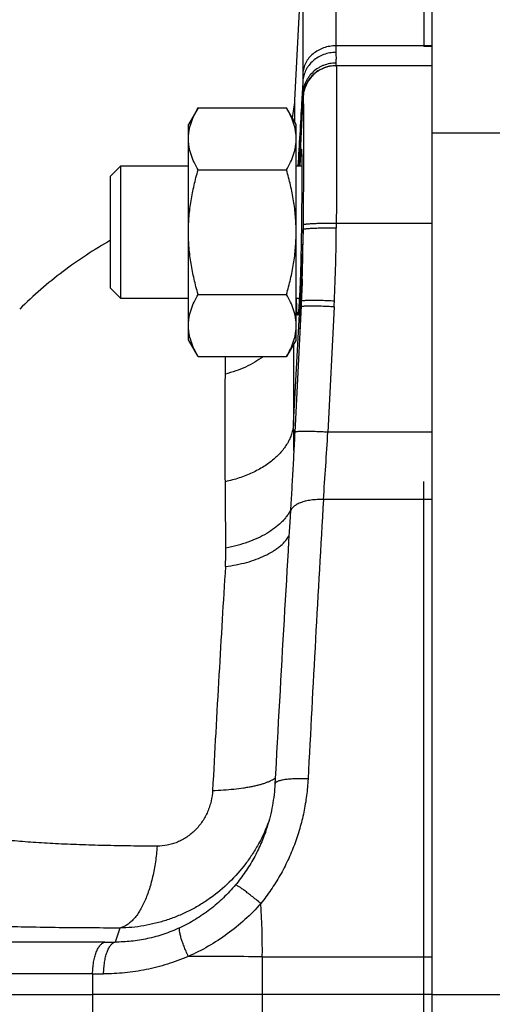
# Model space of a CAD drawing. Units: millimetres. Extents: x -856 to 743, y -330 to 625.
# Drawn here: x 204 to 233, y 112 to 171 of the extents above; entities that cross this region are included whole.
import ezdxf

# ---------------------------------------------------------------- set-up
doc = ezdxf.new("R2010")
doc.units = ezdxf.units.MM
doc.header["$LTSCALE"] = 19.36
doc.layers.get('0').update_dxf_attribs({"linetype": 'CONTINUOUS'})
doc.layers.add('3_ALL_AXES', color=7, linetype='CONTINUOUS')

msp = doc.modelspace()

# ---------------------------------------------------------------- linework, layer by layer
at = {"color": 7, "linetype": 'CONTINUOUS'}
for p, q in [((229.216, 63.739), (229.216, 234.664)), ((228.716, 177.664), (228.716, 169.831)), ((220.935, 166.576), (221.417, 175.768)), ((223.408, 168.664), (223.435, 168.664)), ((215.097, 166.131), (214.516, 165.126)), ((215.097, 166.131), (220.436, 166.131)), ((221.016, 165.126), (220.436, 166.131)), ((214.516, 152.126), (214.516, 165.126)), ((221.016, 152.126), (221.016, 165.126)), ((209.816, 162.001), (210.441, 162.626)), ((210.441, 154.626), (210.441, 162.626)), ((210.441, 162.626), (214.516, 162.626)), ((215.097, 162.378), (220.436, 162.378)), ((221.016, 162.626), (221.356, 162.626)), ((209.816, 155.251), (209.816, 162.001)), ((209.816, 155.251), (210.441, 154.626)), ((214.516, 154.626), (210.441, 154.626)), ((215.097, 154.873), (220.436, 154.873)), ((221.212, 154.626), (221.016, 154.626)), ((221.326, 154.459), (221.321, 154.351)), ((221.313, 154.187), (220.932, 146.562)), ((221.317, 154.269), (221.313, 154.187)), ((221.321, 154.351), (221.317, 154.269)), ((215.097, 151.12), (214.516, 152.126)), ((221.016, 152.126), (220.436, 151.12)), ((215.097, 151.12), (220.436, 151.12)), ((228.716, 81.729), (228.716, 143.598)), ((219.236, 122.671), (219.234, 122.665)), ((187.876, 112.664), (208.722, 112.664)), ((218.957, 112.664), (208.722, 112.664))]:
    msp.add_line(p, q, dxfattribs=at)
at = {"color": 9, "linetype": 'CONTINUOUS'}
for p, q in [((223.414, 177.664), (223.414, 169.864)), ((221.417, 175.768), (221.417, 168.196)), ((229.216, 169.831), (228.716, 169.831)), ((220.935, 165.266), (220.935, 166.576)), ((221.243, 162.626), (221.43, 166.751)), ((221.411, 166.771), (221.43, 166.751)), ((229.216, 164.618), (349.216, 164.618)), ((223.437, 159.151), (223.436, 158.869)), ((221.437, 158.78), (221.34, 155.892)), ((221.439, 159.063), (221.437, 158.78)), ((220.863, 147.107), (221.34, 155.892)), ((223.308, 154.124), (222.929, 146.567)), ((210.366, 116.664), (210.089, 115.819)), ((209.478, 115.818), (188.632, 115.818)), ((218.974, 114.932), (218.957, 112.664)), ((208.731, 113.895), (187.885, 113.895)), ((208.731, 113.895), (208.722, 112.664)), ((208.722, 112.664), (208.731, 111.432)), ((218.957, 112.664), (218.974, 110.395)), ((229.216, 112.664), (349.216, 112.664))]:
    msp.add_line(p, q, dxfattribs=at)
at = {"color": 7, "linetype": 'CONTINUOUS'}
for points in [[(221.379, 155.79), (221.376, 155.702), (221.369, 155.488), (221.361, 155.276), (221.353, 155.065), (221.344, 154.857), (221.335, 154.65), (221.326, 154.459)], [(220.932, 146.562), (220.924, 146.41), (220.916, 146.241), (220.907, 146.071), (220.898, 145.902), (220.89, 145.732), (220.881, 145.564), (220.872, 145.395), (220.863, 145.227), (220.855, 145.059), (220.846, 144.891), (220.837, 144.724), (220.828, 144.558), (220.819, 144.392), (220.81, 144.226), (220.801, 144.062), (220.792, 143.897), (220.783, 143.734), (220.774, 143.571), (220.764, 143.409), (220.755, 143.248), (220.746, 143.088), (220.737, 142.929), (220.728, 142.77), (220.719, 142.612), (220.71, 142.456), (220.701, 142.3), (220.691, 142.145), (220.682, 141.992), (220.673, 141.839)], [(220.673, 141.839), (220.631, 141.142), (220.596, 140.565), (220.562, 139.985), (220.527, 139.402), (220.492, 138.816), (220.458, 138.227), (220.423, 137.636), (220.388, 137.042), (220.354, 136.445), (220.319, 135.846), (220.284, 135.245), (220.25, 134.641), (220.215, 134.035), (220.181, 133.426), (220.146, 132.816), (220.112, 132.203), (220.077, 131.588), (220.043, 130.972), (220.008, 130.353), (219.974, 129.733), (219.94, 129.111), (219.906, 128.487), (219.872, 127.862), (219.838, 127.236), (219.804, 126.607), (219.77, 125.978), (219.737, 125.362)], [(219.737, 125.362), (219.728, 125.209), (219.715, 125.041), (219.7, 124.875), (219.682, 124.708), (219.661, 124.542), (219.638, 124.377), (219.612, 124.213), (219.584, 124.048), (219.553, 123.885), (219.519, 123.722), (219.483, 123.561), (219.445, 123.399), (219.404, 123.239), (219.36, 123.08), (219.314, 122.921), (219.266, 122.764), (219.236, 122.671)]]:
    msp.add_lwpolyline(points, dxfattribs=at)
at = {"color": 9, "linetype": 'CONTINUOUS'}
for centre, radius, start, end in [((247.521, 169.855), 24.106, 179.97924, 180.91938), ((256.261, 168.185), 34.843, 179.98276, 180.76471), ((107.525, 159.494), 113.915, 358.13633, 359.6405), ((117.16, 159.359), 106.277, 357.36403, 359.73599), ((210.79, 155.291), 10.567, 359.13864, 3.25965), ((127.066, 158.939), 96.362, 357.13575, 357.34209), ((722.25, 150.731), 501.4, 179.87335, 180.41411), ((-107.696, 166.327), 331.216, 355.87471, 356.57974), ((2717.03, -3.244), 2498.623, 176.656054, 177.042914), ((201.047, 139.445), 15.73, 356.44546, 0.48983), ((171.735, 115.151), 47.24, 359.73464, 3.63378), ((209.476, 338.69), 222.872, 270.00074, 270.15768), ((213.672, -593.865), 708.817, 89.571443, 89.932851), ((208.549, 387.584), 273.689, 270.0382, 270.17711)]:
    msp.add_arc(centre, radius, start, end, dxfattribs=at)
at = {"color": 7, "linetype": 'CONTINUOUS'}
msp.add_arc((214.944, 166.89), 6, 346.84447, 357, dxfattribs=at)
at = {"color": 9, "linetype": 'CONTINUOUS'}
for points, knots in [([(223.414, 169.864), (223.289, 169.864), (223.037, 169.842), (222.732, 169.764), (222.5, 169.672), (222.282, 169.562), (222.033, 169.391), (221.822, 169.179), (221.683, 168.991), (221.567, 168.793), (221.462, 168.53), (221.424, 168.307), (221.417, 168.196)], [0, 0, 0, 0, 0.131753, 0.263416, 0.328663, 0.393211, 0.519899, 0.643603, 0.704508, 0.764825, 0.883566, 1, 1, 1, 1]), ([(223.417, 169.468), (223.292, 169.468), (223.04, 169.445), (222.735, 169.362), (222.503, 169.266), (222.284, 169.15), (222.034, 168.97), (221.824, 168.748), (221.686, 168.551), (221.57, 168.344), (221.465, 168.068), (221.427, 167.836), (221.42, 167.72)], [0, 0, 0, 0, 0.129186, 0.258655, 0.323048, 0.386951, 0.513061, 0.637211, 0.698721, 0.759877, 0.880864, 1, 1, 1, 1]), ([(223.417, 169.468), (223.419, 169.4), (223.42, 169.272), (223.421, 169.096), (223.419, 168.951), (223.416, 168.863), (223.414, 168.825)], [0, 0, 0, 0, 0.319555, 0.593252, 0.82028, 1, 1, 1, 1]), ([(223.408, 168.664), (223.283, 168.664), (223.093, 168.645), (222.848, 168.586), (222.668, 168.524), (222.494, 168.446), (222.275, 168.32), (222.024, 168.124), (221.815, 167.885), (221.678, 167.672), (221.591, 167.503), (221.519, 167.327), (221.447, 167.085), (221.418, 166.897), (221.411, 166.771)], [0, 0, 0, 0, 0.124349, 0.186988, 0.249729, 0.312455, 0.375083, 0.5, 0.624916, 0.687544, 0.75027, 0.813011, 0.875651, 1, 1, 1, 1]), ([(223.414, 168.825), (223.288, 168.825), (223.036, 168.801), (222.732, 168.714), (222.501, 168.613), (222.282, 168.49), (222.032, 168.298), (221.823, 168.064), (221.685, 167.855), (221.569, 167.635), (221.463, 167.341), (221.424, 167.095), (221.417, 166.971)], [0, 0, 0, 0, 0.125377, 0.251485, 0.314542, 0.377417, 0.502551, 0.627302, 0.68971, 0.752134, 0.876586, 1, 1, 1, 1]), ([(223.428, 168.664), (223.301, 168.664), (223.111, 168.645), (222.864, 168.585), (222.683, 168.522), (222.508, 168.443), (222.287, 168.316), (222.036, 168.117), (221.827, 167.875), (221.69, 167.66), (221.604, 167.489), (221.533, 167.311), (221.463, 167.067), (221.435, 166.877), (221.43, 166.751)], [0, 0, 0, 0, 0.12434, 0.186981, 0.249726, 0.312454, 0.375084, 0.5, 0.624915, 0.687545, 0.750274, 0.813018, 0.87566, 1, 1, 1, 1]), ([(223.435, 168.664), (223.308, 168.664), (223.117, 168.645), (222.869, 168.584), (222.687, 168.521), (222.512, 168.441), (222.291, 168.313), (222.04, 168.114), (221.831, 167.87), (221.694, 167.654), (221.608, 167.482), (221.538, 167.303), (221.468, 167.057), (221.441, 166.867), (221.437, 166.74)], [0, 0, 0, 0, 0.124334, 0.186976, 0.249721, 0.312451, 0.375081, 0.499996, 0.624912, 0.687543, 0.750273, 0.81302, 0.875663, 1, 1, 1, 1]), ([(223.414, 168.825), (223.413, 168.812), (223.412, 168.789), (223.41, 168.756), (223.409, 168.728), (223.408, 168.708), (223.408, 168.695), (223.408, 168.687), (223.408, 168.68), (223.408, 168.674), (223.408, 168.67), (223.408, 168.667), (223.408, 168.665), (223.408, 168.664), (223.408, 168.664), (223.408, 168.664)], [0, 0, 0, 0, 0.233828, 0.436716, 0.608538, 0.749191, 0.807811, 0.858622, 0.90162, 0.936802, 0.964172, 0.983742, 0.995552, 0.99861, 1, 1, 1, 1]), ([(223.435, 168.664), (223.435, 168.664), (223.436, 168.663), (223.436, 168.661), (223.437, 168.658), (223.437, 168.655), (223.438, 168.654)], [0, 0, 0, 0, 0.085368, 0.274204, 0.578358, 1, 1, 1, 1]), ([(223.438, 168.654), (223.438, 168.65), (223.439, 168.639), (223.441, 168.611), (223.442, 168.563), (223.444, 168.49), (223.446, 168.396), (223.447, 168.281), (223.448, 168.145), (223.449, 167.99), (223.451, 167.743), (223.452, 167.386), (223.453, 166.904), (223.454, 166.351), (223.454, 165.732), (223.454, 165.053), (223.453, 164.32), (223.452, 163.539), (223.45, 162.42), (223.446, 160.952), (223.441, 159.76), (223.437, 159.151)], [0, 0, 0, 0, 0.001362, 0.003279, 0.008784, 0.016508, 0.026434, 0.03854, 0.052806, 0.0692, 0.087686, 0.13078, 0.181726, 0.240084, 0.305362, 0.376992, 0.45437, 0.536835, 0.62369, 0.807623, 1, 1, 1, 1]), ([(221.42, 167.72), (221.395, 167.297), (221.296, 165.599), (221.197, 163.901), (221.124, 162.626)], [0, 0, 0, 0, 0.249247, 1, 1, 1, 1]), ([(221.42, 167.72), (221.421, 167.64), (221.423, 167.491), (221.423, 167.286), (221.422, 167.116), (221.419, 167.016), (221.417, 166.971)], [0, 0, 0, 0, 0.32176, 0.596197, 0.822486, 1, 1, 1, 1]), ([(221.417, 166.971), (221.396, 166.608), (221.31, 165.159), (221.224, 163.711), (221.159, 162.626)], [0, 0, 0, 0, 0.250852, 1, 1, 1, 1]), ([(221.417, 166.971), (221.416, 166.956), (221.415, 166.927), (221.414, 166.887), (221.412, 166.853), (221.411, 166.828), (221.411, 166.812), (221.411, 166.801), (221.411, 166.793), (221.411, 166.785), (221.411, 166.78), (221.411, 166.776), (221.411, 166.774), (221.411, 166.773), (221.411, 166.772), (221.411, 166.771), (221.411, 166.771)], [0, 0, 0, 0, 0.230644, 0.431305, 0.601843, 0.742137, 0.80092, 0.852118, 0.895724, 0.931734, 0.960146, 0.980963, 0.988529, 0.994206, 0.998009, 1, 1, 1, 1]), ([(221.43, 166.751), (221.43, 166.749), (221.432, 166.745), (221.435, 166.741), (221.437, 166.74)], [0, 0, 0, 0, 0.491569, 1, 1, 1, 1]), ([(221.437, 166.74), (221.437, 166.74), (221.437, 166.739), (221.438, 166.736), (221.439, 166.733), (221.439, 166.728), (221.44, 166.723), (221.441, 166.713), (221.442, 166.698), (221.443, 166.677), (221.444, 166.651), (221.444, 166.62), (221.445, 166.586), (221.446, 166.546), (221.447, 166.485), (221.448, 166.398), (221.45, 166.28), (221.451, 166.146), (221.452, 165.994), (221.453, 165.827), (221.453, 165.643), (221.454, 165.443), (221.454, 165.228), (221.455, 164.913), (221.455, 164.485), (221.455, 163.932), (221.454, 163.333), (221.453, 162.691), (221.452, 162.013), (221.45, 161.305), (221.446, 160.318), (221.442, 159.568), (221.439, 159.063)], [0, 0, 0, 0, 0.000171, 0.000477, 0.000926, 0.00152, 0.002259, 0.003143, 0.005349, 0.008138, 0.01151, 0.015463, 0.019995, 0.025103, 0.030785, 0.043857, 0.059188, 0.076741, 0.096477, 0.118355, 0.14233, 0.168345, 0.196341, 0.226258, 0.291587, 0.363738, 0.442071, 0.525887, 0.614442, 0.706947, 0.802616, 1, 1, 1, 1]), ([(223.437, 159.151), (223.311, 159.152), (223.062, 159.152), (222.699, 159.149), (222.411, 159.143), (222.198, 159.137), (222.054, 159.131), (221.923, 159.125), (221.806, 159.118), (221.704, 159.11), (221.618, 159.102), (221.556, 159.094), (221.515, 159.088), (221.491, 159.083), (221.472, 159.078), (221.456, 159.074), (221.446, 159.069), (221.44, 159.065), (221.439, 159.063)], [0, 0, 0, 0, 0.189012, 0.372525, 0.542473, 0.62012, 0.692037, 0.757635, 0.816325, 0.867525, 0.910775, 0.945805, 0.960167, 0.972391, 0.982462, 0.990377, 0.99617, 1, 1, 1, 1]), ([(223.436, 158.869), (223.309, 158.87), (223.06, 158.87), (222.698, 158.866), (222.41, 158.86), (222.197, 158.854), (222.053, 158.848), (221.922, 158.842), (221.805, 158.834), (221.703, 158.827), (221.616, 158.818), (221.555, 158.811), (221.514, 158.804), (221.49, 158.8), (221.47, 158.795), (221.455, 158.79), (221.444, 158.786), (221.439, 158.782), (221.437, 158.78)], [0, 0, 0, 0, 0.188917, 0.372344, 0.54223, 0.619856, 0.691762, 0.757359, 0.816059, 0.867278, 0.910559, 0.945632, 0.960018, 0.97227, 0.98237, 0.990316, 0.996142, 1, 1, 1, 1]), ([(221.34, 155.892), (221.331, 155.629), (221.299, 154.572), (221.265, 153.515), (221.24, 152.721)], [0, 0, 0, 0, 0.248785, 1, 1, 1, 1]), ([(223.324, 154.471), (223.195, 154.477), (222.94, 154.487), (222.571, 154.499), (222.278, 154.504), (222.063, 154.506), (221.918, 154.506), (221.787, 154.505), (221.67, 154.502), (221.57, 154.498), (221.496, 154.493), (221.446, 154.489), (221.415, 154.486), (221.389, 154.482), (221.367, 154.478), (221.35, 154.474), (221.339, 154.47), (221.333, 154.467), (221.329, 154.464), (221.327, 154.461), (221.326, 154.459)], [0, 0, 0, 0, 0.193795, 0.380905, 0.553046, 0.631478, 0.703843, 0.769434, 0.827687, 0.878083, 0.92011, 0.937834, 0.953315, 0.966543, 0.977514, 0.986234, 0.992741, 0.995202, 0.997178, 1, 1, 1, 1]), ([(223.308, 154.124), (223.178, 154.131), (222.924, 154.142), (222.554, 154.155), (222.262, 154.161), (222.046, 154.164), (221.902, 154.164), (221.77, 154.163), (221.654, 154.161), (221.553, 154.158), (221.48, 154.153), (221.43, 154.149), (221.399, 154.146), (221.373, 154.142), (221.351, 154.138), (221.334, 154.134), (221.323, 154.131), (221.316, 154.127), (221.312, 154.124), (221.31, 154.121), (221.31, 154.12)], [0, 0, 0, 0, 0.193798, 0.380913, 0.553055, 0.631486, 0.703849, 0.769439, 0.827688, 0.878081, 0.920109, 0.937834, 0.953316, 0.966543, 0.977512, 0.986231, 0.992739, 0.9952, 0.997176, 1, 1, 1, 1]), ([(216.744, 150.071), (216.744, 150.16), (216.748, 150.51), (216.752, 150.859), (216.755, 151.12)], [0, 0, 0, 0, 0.254005, 1, 1, 1, 1]), ([(219.022, 151.116), (218.859, 150.996), (218.514, 150.77), (217.959, 150.484), (217.366, 150.246), (216.954, 150.124), (216.744, 150.071)], [0, 0, 0, 0, 0.241212, 0.489022, 0.742451, 1, 1, 1, 1]), ([(216.742, 143.579), (216.737, 144.157), (216.731, 145.29), (216.728, 146.951), (216.732, 148.537), (216.738, 149.569), (216.744, 150.071)], [0, 0, 0, 0, 0.267178, 0.523275, 0.76771, 1, 1, 1, 1]), ([(220.863, 147.107), (220.857, 147.01), (220.835, 146.814), (220.766, 146.524), (220.664, 146.238), (220.479, 145.858), (220.161, 145.402), (219.664, 144.908), (219.059, 144.469), (218.483, 144.159), (217.981, 143.946), (217.444, 143.753), (217.026, 143.64), (216.742, 143.579)], [0, 0, 0, 0, 0.050401, 0.101548, 0.153763, 0.207331, 0.319386, 0.439375, 0.567968, 0.705008, 0.776509, 0.849705, 1, 1, 1, 1]), ([(220.876, 145.461), (220.875, 145.6), (220.87, 146.148), (220.866, 146.697), (220.863, 147.107)], [0, 0, 0, 0, 0.25289, 1, 1, 1, 1]), ([(222.929, 146.567), (222.8, 146.573), (222.546, 146.584), (222.176, 146.597), (221.884, 146.604), (221.668, 146.606), (221.523, 146.607), (221.392, 146.606), (221.276, 146.603), (221.175, 146.6), (221.102, 146.596), (221.052, 146.591), (221.021, 146.588), (220.994, 146.585), (220.973, 146.581), (220.956, 146.577), (220.945, 146.573), (220.938, 146.569), (220.934, 146.567), (220.932, 146.564), (220.932, 146.562)], [0, 0, 0, 0, 0.193798, 0.380913, 0.553054, 0.631486, 0.703849, 0.769439, 0.827688, 0.878081, 0.920109, 0.937834, 0.953316, 0.966543, 0.977512, 0.986231, 0.992739, 0.9952, 0.997176, 1, 1, 1, 1]), ([(216.776, 139.579), (216.773, 139.922), (216.761, 141.255), (216.749, 142.589), (216.742, 143.579)], [0, 0, 0, 0, 0.257093, 1, 1, 1, 1]), ([(222.661, 142.5), (222.534, 142.506), (222.284, 142.506), (221.918, 142.475), (221.628, 142.421), (221.415, 142.361), (221.271, 142.309), (221.14, 142.251), (220.989, 142.169), (220.86, 142.073), (220.764, 141.962), (220.711, 141.878), (220.677, 141.791), (220.667, 141.732), (220.665, 141.702)], [0, 0, 0, 0, 0.164603, 0.325018, 0.475547, 0.545667, 0.611908, 0.674037, 0.731891, 0.834545, 0.880023, 0.922208, 0.961863, 1, 1, 1, 1]), ([(220.681, 141.875), (220.647, 141.808), (220.572, 141.675), (220.44, 141.483), (220.287, 141.296), (220.053, 141.049), (219.708, 140.757), (219.232, 140.443), (218.692, 140.164), (218.095, 139.923), (217.452, 139.724), (217.005, 139.623), (216.776, 139.579)], [0, 0, 0, 0, 0.048123, 0.097912, 0.149536, 0.20312, 0.316428, 0.438234, 0.568321, 0.706131, 0.850572, 1, 1, 1, 1]), ([(216.747, 138.466), (216.967, 138.493), (217.397, 138.561), (218.018, 138.704), (218.597, 138.887), (219.124, 139.106), (219.522, 139.321), (219.807, 139.508), (220.168, 139.781), (220.43, 140.053), (220.583, 140.298)], [0, 0, 0, 0, 0.152043, 0.298394, 0.437445, 0.568044, 0.689628, 0.746966, 0.801996, 1, 1, 1, 1]), ([(216.747, 138.47), (216.681, 137.4), (216.548, 135.22), (216.285, 130.718), (216.095, 127.284), (215.971, 124.962)], [0, 0, 0, 0, 0.23751, 0.484298, 1, 1, 1, 1]), ([(215.971, 124.962), (216.191, 124.969), (216.621, 124.989), (217.244, 125.04), (217.735, 125.1), (218.102, 125.159), (218.356, 125.206), (218.594, 125.257), (218.816, 125.313), (219.02, 125.372), (219.206, 125.435), (219.374, 125.502), (219.522, 125.572), (219.651, 125.644), (219.728, 125.698), (219.762, 125.725)], [0, 0, 0, 0, 0.169461, 0.330067, 0.479251, 0.548884, 0.614957, 0.677302, 0.735757, 0.790177, 0.840468, 0.886582, 0.928504, 0.966271, 1, 1, 1, 1]), ([(221.734, 125.655), (221.717, 125.318), (221.656, 124.645), (221.489, 123.643), (221.244, 122.654), (220.922, 121.685), (220.524, 120.742), (220.051, 119.831), (219.506, 118.96), (219.096, 118.411), (218.88, 118.145)], [0, 0, 0, 0, 0.123855, 0.248103, 0.372722, 0.497677, 0.622926, 0.748426, 0.874133, 1, 1, 1, 1]), ([(221.734, 125.655), (221.605, 125.661), (221.352, 125.669), (220.984, 125.667), (220.693, 125.651), (220.478, 125.631), (220.333, 125.613), (220.202, 125.591), (220.086, 125.566), (219.984, 125.539), (219.899, 125.509), (219.831, 125.476), (219.787, 125.445), (219.762, 125.42), (219.748, 125.401), (219.74, 125.381), (219.737, 125.368), (219.737, 125.362)], [0, 0, 0, 0, 0.185867, 0.365381, 0.530979, 0.606754, 0.676991, 0.741093, 0.798613, 0.849189, 0.892534, 0.92854, 0.957562, 0.96976, 0.980669, 0.990607, 1, 1, 1, 1]), ([(215.971, 124.962), (215.959, 124.743), (215.913, 124.414), (215.795, 123.988), (215.677, 123.674), (215.53, 123.372), (215.356, 123.085), (215.156, 122.815), (214.858, 122.485), (214.516, 122.202), (214.141, 121.976), (213.849, 121.837), (213.549, 121.729), (213.144, 121.629), (212.832, 121.599), (212.626, 121.6)], [0, 0, 0, 0, 0.125781, 0.189484, 0.253492, 0.31768, 0.381947, 0.446161, 0.51014, 0.63665, 0.699081, 0.760799, 0.821793, 0.882045, 1, 1, 1, 1]), ([(219.382, 123.135), (219.211, 122.67), (218.903, 121.991), (218.397, 121.14), (217.829, 120.33), (217.009, 119.403), (216.06, 118.611), (215.239, 118.069), (214.596, 117.711), (213.928, 117.403), (213.24, 117.146), (212.536, 116.943), (211.582, 116.743), (210.851, 116.673), (210.366, 116.664)], [0, 0, 0, 0, 0.125961, 0.188928, 0.251857, 0.377437, 0.502664, 0.565169, 0.627564, 0.689861, 0.752082, 0.814246, 0.876337, 1, 1, 1, 1]), ([(219.234, 122.665), (219.133, 122.357), (218.903, 121.749), (218.471, 120.872), (217.957, 120.037), (217.561, 119.515), (217.351, 119.264)], [0, 0, 0, 0, 0.248676, 0.498352, 0.748849, 1, 1, 1, 1]), ([(212.626, 121.6), (212.088, 121.602), (211.027, 121.611), (209.464, 121.639), (207.96, 121.682), (206.527, 121.742), (205.383, 121.809), (204.511, 121.873), (203.705, 121.943), (202.764, 122.042), (202.031, 122.138), (201.683, 122.19)], [0, 0, 0, 0, 0.147323, 0.290194, 0.427661, 0.558752, 0.682462, 0.74123, 0.797771, 0.903754, 1, 1, 1, 1]), ([(212.626, 121.6), (212.603, 121.283), (212.551, 120.813), (212.449, 120.2), (212.358, 119.76), (212.251, 119.34), (212.131, 118.942), (211.998, 118.569), (211.853, 118.223), (211.696, 117.906), (211.529, 117.621), (211.353, 117.368), (211.168, 117.151), (210.976, 116.97), (210.778, 116.827), (210.575, 116.722), (210.435, 116.678), (210.366, 116.664)], [0, 0, 0, 0, 0.167006, 0.248131, 0.326949, 0.402973, 0.475868, 0.545345, 0.611143, 0.673048, 0.730945, 0.784791, 0.834628, 0.880627, 0.923143, 0.962697, 1, 1, 1, 1]), ([(217.351, 119.264), (217.123, 118.992), (216.636, 118.47), (215.827, 117.771), (214.948, 117.166), (214.321, 116.831), (214.001, 116.682)], [0, 0, 0, 0, 0.250206, 0.500951, 0.751304, 1, 1, 1, 1]), ([(218.88, 118.145), (218.786, 118.223), (218.602, 118.374), (218.332, 118.591), (218.116, 118.76), (217.955, 118.882), (217.846, 118.962), (217.746, 119.035), (217.656, 119.098), (217.576, 119.152), (217.508, 119.195), (217.451, 119.228), (217.411, 119.249), (217.385, 119.259), (217.371, 119.264), (217.36, 119.266), (217.353, 119.265), (217.351, 119.264)], [0, 0, 0, 0, 0.191826, 0.376508, 0.546427, 0.623743, 0.695181, 0.760198, 0.818253, 0.868812, 0.911461, 0.945971, 0.972165, 0.98212, 0.989998, 0.995876, 1, 1, 1, 1]), ([(218.88, 118.145), (218.578, 117.804), (217.937, 117.153), (216.876, 116.287), (215.73, 115.543), (214.918, 115.133), (214.503, 114.951)], [0, 0, 0, 0, 0.250408, 0.501014, 0.751168, 1, 1, 1, 1]), ([(210.366, 116.664), (209.07, 116.665), (207.161, 116.676), (204.668, 116.718), (202.92, 116.761), (201.27, 116.817), (199.731, 116.886), (198.314, 116.969), (197.412, 117.035), (196.982, 117.071)], [0, 0, 0, 0, 0.290235, 0.427562, 0.558474, 0.682041, 0.797326, 0.903469, 1, 1, 1, 1]), ([(214.001, 116.682), (213.686, 116.535), (213.045, 116.279), (212.057, 116.008), (211.07, 115.851), (210.412, 115.818), (210.089, 115.819)], [0, 0, 0, 0, 0.258285, 0.511957, 0.759579, 1, 1, 1, 1]), ([(214.503, 114.951), (214.457, 115.055), (214.368, 115.26), (214.249, 115.561), (214.147, 115.84), (214.077, 116.057), (214.034, 116.214), (214.009, 116.316), (213.991, 116.407), (213.979, 116.487), (213.974, 116.554), (213.975, 116.602), (213.98, 116.634), (213.986, 116.658), (213.994, 116.674), (214.001, 116.682)], [0, 0, 0, 0, 0.187092, 0.366263, 0.53105, 0.676081, 0.740034, 0.797704, 0.848688, 0.892704, 0.929649, 0.959546, 0.971934, 0.982706, 1, 1, 1, 1]), ([(208.731, 113.895), (208.733, 114.015), (208.745, 114.25), (208.789, 114.592), (208.846, 114.863), (208.905, 115.063), (208.953, 115.2), (209.006, 115.326), (209.064, 115.439), (209.125, 115.539), (209.191, 115.626), (209.259, 115.697), (209.33, 115.754), (209.403, 115.796), (209.453, 115.813), (209.478, 115.818)], [0, 0, 0, 0, 0.164861, 0.325496, 0.476616, 0.547245, 0.614121, 0.676972, 0.735566, 0.789749, 0.839505, 0.884995, 0.926521, 0.964593, 1, 1, 1, 1]), ([(209.395, 113.897), (209.396, 114.016), (209.407, 114.251), (209.447, 114.593), (209.5, 114.864), (209.554, 115.064), (209.599, 115.201), (209.648, 115.326), (209.702, 115.44), (209.759, 115.54), (209.82, 115.626), (209.884, 115.698), (209.95, 115.755), (210.018, 115.796), (210.065, 115.813), (210.089, 115.819)], [0, 0, 0, 0, 0.16691, 0.329371, 0.481906, 0.553027, 0.620224, 0.683202, 0.741706, 0.795551, 0.844701, 0.8893, 0.929647, 0.966266, 1, 1, 1, 1]), ([(214.503, 114.951), (214.092, 114.775), (213.255, 114.467), (211.97, 114.138), (210.681, 113.943), (209.82, 113.898), (209.395, 113.897)], [0, 0, 0, 0, 0.255875, 0.508488, 0.75684, 1, 1, 1, 1])]:
    msp.add_open_spline(points, degree=3, knots=knots, dxfattribs=at)
at = {"color": 7, "linetype": 'CONTINUOUS'}
for points, knots in [([(214.516, 164.255), (214.516, 164.334), (214.523, 164.494), (214.564, 164.813), (214.664, 165.212), (214.851, 165.679), (215.01, 165.981), (215.097, 166.131)], [0, 0, 0, 0, 0.119964, 0.240557, 0.485603, 0.738406, 1, 1, 1, 1]), ([(221.016, 164.255), (221.016, 164.334), (221.01, 164.494), (220.969, 164.813), (220.869, 165.212), (220.681, 165.679), (220.522, 165.981), (220.436, 166.131)], [0, 0, 0, 0, 0.119964, 0.240557, 0.485603, 0.738406, 1, 1, 1, 1]), ([(215.097, 162.378), (215.01, 162.528), (214.851, 162.83), (214.664, 163.298), (214.564, 163.697), (214.523, 164.016), (214.516, 164.175), (214.516, 164.255)], [0, 0, 0, 0, 0.261592, 0.514394, 0.759441, 0.880036, 1, 1, 1, 1]), ([(220.436, 162.378), (220.522, 162.528), (220.681, 162.83), (220.869, 163.298), (220.969, 163.697), (221.01, 164.016), (221.016, 164.175), (221.016, 164.255)], [0, 0, 0, 0, 0.261592, 0.514394, 0.759441, 0.880036, 1, 1, 1, 1]), ([(214.516, 158.626), (214.516, 158.943), (214.543, 159.578), (214.662, 160.524), (214.848, 161.459), (215.009, 162.073), (215.097, 162.378)], [0, 0, 0, 0, 0.249986, 0.499979, 0.749983, 1, 1, 1, 1]), ([(221.016, 158.626), (221.016, 158.943), (220.989, 159.578), (220.871, 160.524), (220.685, 161.459), (220.524, 162.073), (220.436, 162.378)], [0, 0, 0, 0, 0.249986, 0.499979, 0.749983, 1, 1, 1, 1]), ([(215.097, 154.873), (215.009, 155.178), (214.848, 155.792), (214.662, 156.727), (214.543, 157.673), (214.516, 158.308), (214.516, 158.626)], [0, 0, 0, 0, 0.250015, 0.500019, 0.750012, 1, 1, 1, 1]), ([(220.436, 154.873), (220.524, 155.178), (220.685, 155.792), (220.871, 156.727), (220.989, 157.673), (221.016, 158.308), (221.016, 158.626)], [0, 0, 0, 0, 0.250015, 0.500019, 0.750012, 1, 1, 1, 1]), ([(209.816, 158.139), (209.32, 157.854), (208.343, 157.254), (206.933, 156.265), (205.586, 155.183), (204.739, 154.399), (204.33, 153.992)], [0, 0, 0, 0, 0.248998, 0.498544, 0.748788, 1, 1, 1, 1]), ([(214.516, 152.996), (214.516, 153.076), (214.523, 153.235), (214.564, 153.555), (214.664, 153.953), (214.851, 154.421), (215.01, 154.723), (215.097, 154.873)], [0, 0, 0, 0, 0.119964, 0.240557, 0.485603, 0.738406, 1, 1, 1, 1]), ([(221.016, 152.996), (221.016, 153.076), (221.01, 153.235), (220.969, 153.555), (220.869, 153.953), (220.681, 154.421), (220.522, 154.723), (220.436, 154.873)], [0, 0, 0, 0, 0.119964, 0.240557, 0.485603, 0.738406, 1, 1, 1, 1]), ([(215.097, 151.12), (215.01, 151.27), (214.851, 151.572), (214.664, 152.04), (214.564, 152.438), (214.523, 152.758), (214.516, 152.917), (214.516, 152.996)], [0, 0, 0, 0, 0.261592, 0.514394, 0.759441, 0.880036, 1, 1, 1, 1]), ([(220.436, 151.12), (220.522, 151.27), (220.681, 151.572), (220.869, 152.04), (220.969, 152.438), (221.01, 152.758), (221.016, 152.917), (221.016, 152.996)], [0, 0, 0, 0, 0.261592, 0.514394, 0.759441, 0.880036, 1, 1, 1, 1])]:
    msp.add_open_spline(points, degree=3, knots=knots, dxfattribs=at)
at = {"layer": '3_ALL_AXES', "color": 9, "linetype": 'CONTINUOUS'}
for p, q in [((229.216, 169.864), (223.414, 169.864)), ((229.216, 159.151), (223.437, 159.151)), ((229.216, 146.567), (222.929, 146.567)), ((229.216, 142.5), (222.661, 142.5)), ((218.974, 114.932), (229.216, 114.932))]:
    msp.add_line(p, q, dxfattribs=at)
at = {"layer": '3_ALL_AXES', "color": 7, "linetype": 'CONTINUOUS'}
for p, q in [((229.216, 168.664), (223.435, 168.664)), ((229.216, 112.664), (218.957, 112.664))]:
    msp.add_line(p, q, dxfattribs=at)
for points, knots in [([(221.33, 163.626), (221.331, 163.626), (221.332, 163.624), (221.333, 163.622), (221.334, 163.618), (221.335, 163.611), (221.337, 163.601), (221.338, 163.587), (221.34, 163.563), (221.342, 163.526), (221.345, 163.472), (221.347, 163.406), (221.349, 163.329), (221.351, 163.241), (221.352, 163.142), (221.353, 163.031), (221.354, 162.911), (221.356, 162.729), (221.357, 162.478), (221.357, 162.149), (221.356, 161.787), (221.355, 161.394), (221.353, 160.974), (221.35, 160.532), (221.346, 160.071), (221.34, 159.433), (221.33, 158.624), (221.316, 157.815), (221.303, 157.177), (221.292, 156.717), (221.28, 156.275), (221.266, 155.855), (221.252, 155.463), (221.236, 155.1), (221.22, 154.772), (221.203, 154.481), (221.189, 154.263), (221.177, 154.109), (221.168, 154.01), (221.159, 153.921), (221.151, 153.845), (221.142, 153.779), (221.135, 153.732), (221.129, 153.7), (221.125, 153.681), (221.121, 153.664), (221.118, 153.651), (221.114, 153.64), (221.11, 153.633), (221.108, 153.629), (221.106, 153.627), (221.103, 153.626), (221.102, 153.626)], [0, 0, 0, 0, 0.000229, 0.000435, 0.000711, 0.00148, 0.002543, 0.003902, 0.005557, 0.009757, 0.015133, 0.021675, 0.029367, 0.038191, 0.048127, 0.05915, 0.071234, 0.08435, 0.113549, 0.146465, 0.182783, 0.222152, 0.264192, 0.308499, 0.354646, 0.402188, 0.499616, 0.597036, 0.644569, 0.690705, 0.735001, 0.777032, 0.816393, 0.852709, 0.885632, 0.914848, 0.940079, 0.951123, 0.961085, 0.96994, 0.97767, 0.984256, 0.989686, 0.991965, 0.993952, 0.995648, 0.997054, 0.998174, 0.999016, 0.999339, 0.999604, 1, 1, 1, 1]), ([(221.259, 162.626), (221.263, 162.702), (221.27, 162.845), (221.279, 163.018), (221.287, 163.142), (221.291, 163.224), (221.296, 163.299), (221.301, 163.366), (221.305, 163.426), (221.309, 163.478), (221.313, 163.522), (221.317, 163.558), (221.32, 163.587), (221.323, 163.605), (221.325, 163.616), (221.327, 163.621), (221.328, 163.624), (221.329, 163.626), (221.33, 163.626)], [0, 0, 0, 0, 0.227489, 0.427758, 0.517274, 0.599514, 0.674346, 0.741649, 0.801317, 0.853255, 0.897382, 0.933634, 0.961963, 0.98235, 0.989575, 0.994844, 0.998222, 1, 1, 1, 1]), ([(221.102, 153.626), (221.1, 153.626), (221.096, 153.629), (221.093, 153.635), (221.09, 153.642), (221.088, 153.651), (221.085, 153.663), (221.082, 153.676), (221.079, 153.697), (221.075, 153.729), (221.068, 153.793), (221.061, 153.892), (221.054, 154.034), (221.049, 154.206), (221.044, 154.406), (221.043, 154.549), (221.042, 154.626)], [0, 0, 0, 0, 0.00706, 0.012817, 0.020362, 0.029782, 0.041115, 0.054382, 0.069594, 0.105861, 0.149913, 0.261167, 0.402766, 0.573853, 0.773354, 1, 1, 1, 1])]:
    msp.add_open_spline(points, degree=3, knots=knots, dxfattribs=at)

doc.saveas('drawing.dxf')
